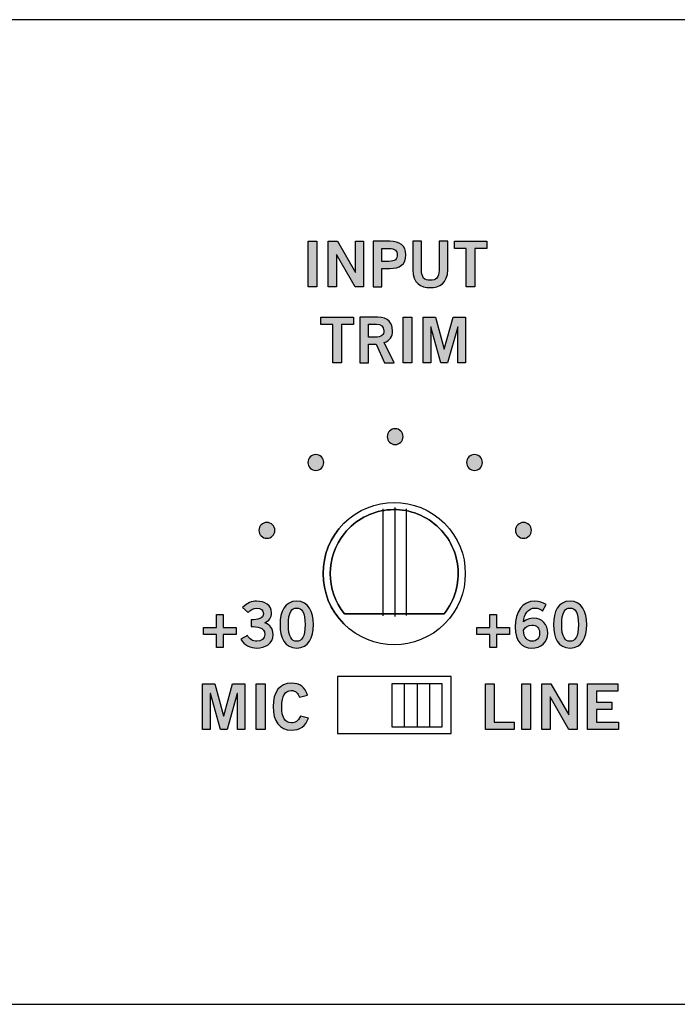
# Model space of a CAD drawing. Extents: x 0 to 19, y 0 to 1.7.
# Drawn here: x 1.2 to 2.3, y 0 to 1.7 of the extents above; entities that cross this region are included whole.
import ezdxf

# ---------------------------------------------------------------- set-up
doc = ezdxf.new("R2010")
doc.units = 0
doc.header["$MEASUREMENT"] = 0
for name, color, linetype in [('GRAY', 7, 'CONTINUOUS'), ('HARDWARE', 7, 'CONTINUOUS'), ('METAL', 7, 'CONTINUOUS'), ('WHITE', 7, 'CONTINUOUS')]:
    doc.layers.add(name, color=color, linetype=linetype)

# ---------------------------------------------------------------- blocks, each defined once
blk = doc.blocks.new('BLOCK_27')
at = {"layer": 'WHITE'}
h = blk.add_hatch(color=7, dxfattribs=at)
h.dxf.hatch_style = 2
h.paths.add_polyline_path([(1.6632, 1.2605), (1.6632, 1.3406), (1.6785, 1.3406), (1.6785, 1.2605)])
h = blk.add_hatch(color=7, dxfattribs=at)
h.dxf.hatch_style = 2
h.paths.add_polyline_path([(1.6984, 1.2605), (1.6984, 1.3406), (1.7144, 1.3406), (1.746, 1.286), (1.7462, 1.286), (1.7462, 1.3406), (1.7606, 1.3406), (1.7606, 1.2605), (1.7459, 1.2605), (1.7131, 1.3175), (1.7129, 1.3175), (1.7129, 1.2605)])
h = blk.add_hatch(color=7, dxfattribs=at)
h.dxf.hatch_style = 2
edge = h.paths.add_edge_path()
edge.add_spline(control_points=[(1.7772, 1.2605), (1.7772, 1.2605), (1.7772, 1.3406), (1.7772, 1.3406), (1.7772, 1.3406), (1.8065, 1.3406), (1.8065, 1.3406), (1.8239, 1.3406), (1.8349, 1.3334), (1.8349, 1.3168), (1.8349, 1.3001), (1.8239, 1.2929), (1.8065, 1.2929), (1.8065, 1.2929), (1.7925, 1.2929), (1.7925, 1.2929), (1.7925, 1.2929), (1.7925, 1.2605), (1.7925, 1.2605), (1.7925, 1.2605), (1.7772, 1.2605), (1.7772, 1.2605)], knot_values=[0, 0, 0, 0, 1, 1, 1, 2, 2, 2, 3, 3, 3, 4, 4, 4, 5, 5, 5, 6, 6, 6, 7, 7, 7, 7], degree=3, periodic=1)
edge = h.paths.add_edge_path()
edge.add_spline(control_points=[(1.7925, 1.3053), (1.7925, 1.3053), (1.8048, 1.3053), (1.8048, 1.3053), (1.8163, 1.3053), (1.8195, 1.3096), (1.8195, 1.3168), (1.8195, 1.3239), (1.8163, 1.3282), (1.8048, 1.3282), (1.8048, 1.3282), (1.7925, 1.3282), (1.7925, 1.3282), (1.7925, 1.3282), (1.7925, 1.3053), (1.7925, 1.3053)], knot_values=[0, 0, 0, 0, 1, 1, 1, 2, 2, 2, 3, 3, 3, 4, 4, 4, 5, 5, 5, 5], degree=3, periodic=1)
h = blk.add_hatch(color=7, dxfattribs=at)
h.dxf.hatch_style = 2
edge = h.paths.add_edge_path()
edge.add_spline(control_points=[(1.8931, 1.3406), (1.8931, 1.3406), (1.9084, 1.3406), (1.9084, 1.3406), (1.9084, 1.3406), (1.9084, 1.2904), (1.9084, 1.2904), (1.9084, 1.267), (1.894, 1.2593), (1.8776, 1.2593), (1.8613, 1.2593), (1.8469, 1.267), (1.8469, 1.2904), (1.8469, 1.2904), (1.8469, 1.3406), (1.8469, 1.3406), (1.8469, 1.3406), (1.8622, 1.3406), (1.8622, 1.3406), (1.8622, 1.3406), (1.8622, 1.2898), (1.8622, 1.2898), (1.8622, 1.2768), (1.8673, 1.2722), (1.8776, 1.2722), (1.888, 1.2722), (1.8931, 1.2768), (1.8931, 1.2898), (1.8931, 1.2898), (1.8931, 1.3406), (1.8931, 1.3406)], knot_values=[0, 0, 0, 0, 1, 1, 1, 2, 2, 2, 3, 3, 3, 4, 4, 4, 5, 5, 5, 6, 6, 6, 7, 7, 7, 8, 8, 8, 9, 9, 9, 10, 10, 10, 10], degree=3, periodic=1)
h = blk.add_hatch(color=7, dxfattribs=at)
h.dxf.hatch_style = 2
h.paths.add_polyline_path([(1.9773, 1.3407), (1.9773, 1.3279), (1.9563, 1.3279), (1.9563, 1.2605), (1.941, 1.2605), (1.941, 1.3279), (1.92, 1.3279), (1.92, 1.3407)])
h = blk.add_hatch(color=7, dxfattribs=at)
h.dxf.hatch_style = 2
h.paths.add_polyline_path([(1.7428, 1.2074), (1.7428, 1.1945), (1.7218, 1.1945), (1.7218, 1.1271), (1.7065, 1.1271), (1.7065, 1.1945), (1.6855, 1.1945), (1.6855, 1.2074)])
h = blk.add_hatch(color=7, dxfattribs=at)
h.dxf.hatch_style = 2
edge = h.paths.add_edge_path()
edge.add_spline(control_points=[(1.7537, 1.1271), (1.7537, 1.1271), (1.7537, 1.2073), (1.7537, 1.2073), (1.7537, 1.2073), (1.7857, 1.2073), (1.7857, 1.2073), (1.8039, 1.2073), (1.8112, 1.1967), (1.8114, 1.1835), (1.8115, 1.1736), (1.8065, 1.1656), (1.7967, 1.1629), (1.7967, 1.1629), (1.8144, 1.1271), (1.8144, 1.1271), (1.8144, 1.1271), (1.7974, 1.1271), (1.7974, 1.1271), (1.7974, 1.1271), (1.7823, 1.1598), (1.7823, 1.1598), (1.7823, 1.1598), (1.769, 1.1598), (1.769, 1.1598), (1.769, 1.1598), (1.769, 1.1271), (1.769, 1.1271), (1.769, 1.1271), (1.7537, 1.1271), (1.7537, 1.1271)], knot_values=[0, 0, 0, 0, 1, 1, 1, 2, 2, 2, 3, 3, 3, 4, 4, 4, 5, 5, 5, 6, 6, 6, 7, 7, 7, 8, 8, 8, 9, 9, 9, 10, 10, 10, 10], degree=3, periodic=1)
edge = h.paths.add_edge_path()
edge.add_spline(control_points=[(1.769, 1.1722), (1.769, 1.1722), (1.7804, 1.1722), (1.7804, 1.1722), (1.7924, 1.1722), (1.796, 1.176), (1.796, 1.1835), (1.796, 1.1911), (1.7915, 1.1949), (1.783, 1.1949), (1.783, 1.1949), (1.769, 1.1949), (1.769, 1.1949), (1.769, 1.1949), (1.769, 1.1722), (1.769, 1.1722)], knot_values=[0, 0, 0, 0, 1, 1, 1, 2, 2, 2, 3, 3, 3, 4, 4, 4, 5, 5, 5, 5], degree=3, periodic=1)
h = blk.add_hatch(color=7, dxfattribs=at)
h.dxf.hatch_style = 2
h.paths.add_polyline_path([(1.8299, 1.1271), (1.8299, 1.2073), (1.8453, 1.2073), (1.8453, 1.1271)])
h = blk.add_hatch(color=7, dxfattribs=at)
h.dxf.hatch_style = 2
h.paths.add_polyline_path([(1.8652, 1.1271), (1.8652, 1.2073), (1.8867, 1.2073), (1.9021, 1.1513), (1.9024, 1.1513), (1.9179, 1.2073), (1.9397, 1.2073), (1.9397, 1.1271), (1.9264, 1.1271), (1.9264, 1.1902), (1.9261, 1.1902), (1.9081, 1.1271), (1.8965, 1.1271), (1.8787, 1.1902), (1.8785, 1.1902), (1.8785, 1.1271)])
for points in [[(1.6632, 1.2605), (1.6632, 1.3406), (1.6785, 1.3406), (1.6785, 1.2605), (1.6632, 1.2605)], [(1.6984, 1.2605), (1.6984, 1.3406), (1.7144, 1.3406), (1.746, 1.286), (1.7462, 1.286), (1.7462, 1.3406), (1.7606, 1.3406), (1.7606, 1.2605), (1.7459, 1.2605), (1.7131, 1.3175), (1.7129, 1.3175), (1.7129, 1.2605), (1.6984, 1.2605)], [(1.9773, 1.3407), (1.9773, 1.3279), (1.9563, 1.3279), (1.9563, 1.2605), (1.941, 1.2605), (1.941, 1.3279), (1.92, 1.3279), (1.92, 1.3407), (1.9773, 1.3407)], [(1.7428, 1.2074), (1.7428, 1.1945), (1.7218, 1.1945), (1.7218, 1.1271), (1.7065, 1.1271), (1.7065, 1.1945), (1.6855, 1.1945), (1.6855, 1.2074), (1.7428, 1.2074)], [(1.8299, 1.1271), (1.8299, 1.2073), (1.8453, 1.2073), (1.8453, 1.1271), (1.8299, 1.1271)], [(1.8652, 1.1271), (1.8652, 1.2073), (1.8867, 1.2073), (1.9021, 1.1513), (1.9024, 1.1513), (1.9179, 1.2073), (1.9397, 1.2073), (1.9397, 1.1271), (1.9264, 1.1271), (1.9264, 1.1902), (1.9261, 1.1902), (1.9081, 1.1271), (1.8965, 1.1271), (1.8787, 1.1902), (1.8785, 1.1902), (1.8785, 1.1271), (1.8652, 1.1271)]]:
    blk.add_lwpolyline(points, dxfattribs=at)
for points, knots in [([(1.7772, 1.2605), (1.7772, 1.2605), (1.7772, 1.3406), (1.7772, 1.3406), (1.7772, 1.3406), (1.8065, 1.3406), (1.8065, 1.3406), (1.8239, 1.3406), (1.8349, 1.3334), (1.8349, 1.3168), (1.8349, 1.3001), (1.8239, 1.2929), (1.8065, 1.2929), (1.8065, 1.2929), (1.7925, 1.2929), (1.7925, 1.2929), (1.7925, 1.2929), (1.7925, 1.2605), (1.7925, 1.2605), (1.7925, 1.2605), (1.7772, 1.2605), (1.7772, 1.2605)], [0, 0, 0, 0, 1, 1, 1, 2, 2, 2, 3, 3, 3, 4, 4, 4, 5, 5, 5, 6, 6, 6, 7, 7, 7, 7]), ([(1.8931, 1.3406), (1.8931, 1.3406), (1.9084, 1.3406), (1.9084, 1.3406), (1.9084, 1.3406), (1.9084, 1.2904), (1.9084, 1.2904), (1.9084, 1.267), (1.894, 1.2593), (1.8776, 1.2593), (1.8613, 1.2593), (1.8469, 1.267), (1.8469, 1.2904), (1.8469, 1.2904), (1.8469, 1.3406), (1.8469, 1.3406), (1.8469, 1.3406), (1.8622, 1.3406), (1.8622, 1.3406), (1.8622, 1.3406), (1.8622, 1.2898), (1.8622, 1.2898), (1.8622, 1.2768), (1.8673, 1.2722), (1.8776, 1.2722), (1.888, 1.2722), (1.8931, 1.2768), (1.8931, 1.2898), (1.8931, 1.2898), (1.8931, 1.3406), (1.8931, 1.3406)], [0, 0, 0, 0, 1, 1, 1, 2, 2, 2, 3, 3, 3, 4, 4, 4, 5, 5, 5, 6, 6, 6, 7, 7, 7, 8, 8, 8, 9, 9, 9, 10, 10, 10, 10]), ([(1.7925, 1.3053), (1.7925, 1.3053), (1.8048, 1.3053), (1.8048, 1.3053), (1.8163, 1.3053), (1.8195, 1.3096), (1.8195, 1.3168), (1.8195, 1.3239), (1.8163, 1.3282), (1.8048, 1.3282), (1.8048, 1.3282), (1.7925, 1.3282), (1.7925, 1.3282), (1.7925, 1.3282), (1.7925, 1.3053), (1.7925, 1.3053)], [0, 0, 0, 0, 1, 1, 1, 2, 2, 2, 3, 3, 3, 4, 4, 4, 5, 5, 5, 5]), ([(1.7537, 1.1271), (1.7537, 1.1271), (1.7537, 1.2073), (1.7537, 1.2073), (1.7537, 1.2073), (1.7857, 1.2073), (1.7857, 1.2073), (1.8039, 1.2073), (1.8112, 1.1967), (1.8114, 1.1835), (1.8115, 1.1736), (1.8065, 1.1656), (1.7967, 1.1629), (1.7967, 1.1629), (1.8144, 1.1271), (1.8144, 1.1271), (1.8144, 1.1271), (1.7974, 1.1271), (1.7974, 1.1271), (1.7974, 1.1271), (1.7823, 1.1598), (1.7823, 1.1598), (1.7823, 1.1598), (1.769, 1.1598), (1.769, 1.1598), (1.769, 1.1598), (1.769, 1.1271), (1.769, 1.1271), (1.769, 1.1271), (1.7537, 1.1271), (1.7537, 1.1271)], [0, 0, 0, 0, 1, 1, 1, 2, 2, 2, 3, 3, 3, 4, 4, 4, 5, 5, 5, 6, 6, 6, 7, 7, 7, 8, 8, 8, 9, 9, 9, 10, 10, 10, 10]), ([(1.769, 1.1722), (1.769, 1.1722), (1.7804, 1.1722), (1.7804, 1.1722), (1.7924, 1.1722), (1.796, 1.176), (1.796, 1.1835), (1.796, 1.1911), (1.7915, 1.1949), (1.783, 1.1949), (1.783, 1.1949), (1.769, 1.1949), (1.769, 1.1949), (1.769, 1.1949), (1.769, 1.1722), (1.769, 1.1722)], [0, 0, 0, 0, 1, 1, 1, 2, 2, 2, 3, 3, 3, 4, 4, 4, 5, 5, 5, 5])]:
    blk.add_open_spline(points, degree=3, knots=knots, dxfattribs=at)
blk = doc.blocks.new('BLOCK_29')
at = {"layer": 'WHITE'}
h = blk.add_hatch(color=7, dxfattribs=at)
h.dxf.hatch_style = 2
h.paths.add_polyline_path([(1.9747, 0.4829), (1.9747, 0.5631), (1.99, 0.5631), (1.99, 0.4958), (2.0249, 0.4958), (2.0249, 0.4829)])
h = blk.add_hatch(color=7, dxfattribs=at)
h.dxf.hatch_style = 2
h.paths.add_polyline_path([(2.0386, 0.4829), (2.0386, 0.5631), (2.0539, 0.5631), (2.0539, 0.4829)])
h = blk.add_hatch(color=7, dxfattribs=at)
h.dxf.hatch_style = 2
h.paths.add_polyline_path([(2.0738, 0.4829), (2.0738, 0.5631), (2.0898, 0.5631), (2.1213, 0.5084), (2.1215, 0.5084), (2.1215, 0.5631), (2.136, 0.5631), (2.136, 0.4829), (2.1212, 0.4829), (2.0884, 0.54), (2.0882, 0.54), (2.0882, 0.4829)])
h = blk.add_hatch(color=7, dxfattribs=at)
h.dxf.hatch_style = 2
h.paths.add_polyline_path([(2.1543, 0.4829), (2.1543, 0.5631), (2.2074, 0.5631), (2.2074, 0.5502), (2.1697, 0.5502), (2.1697, 0.5311), (2.1971, 0.5311), (2.1971, 0.5182), (2.1697, 0.5182), (2.1697, 0.4958), (2.2086, 0.4958), (2.2086, 0.4829)])
for points in [[(1.9747, 0.4829), (1.9747, 0.5631), (1.99, 0.5631), (1.99, 0.4958), (2.0249, 0.4958), (2.0249, 0.4829), (1.9747, 0.4829)], [(2.0386, 0.4829), (2.0386, 0.5631), (2.0539, 0.5631), (2.0539, 0.4829), (2.0386, 0.4829)], [(2.0738, 0.4829), (2.0738, 0.5631), (2.0898, 0.5631), (2.1213, 0.5084), (2.1215, 0.5084), (2.1215, 0.5631), (2.136, 0.5631), (2.136, 0.4829), (2.1212, 0.4829), (2.0884, 0.54), (2.0882, 0.54), (2.0882, 0.4829), (2.0738, 0.4829)], [(2.1543, 0.4829), (2.1543, 0.5631), (2.2074, 0.5631), (2.2074, 0.5502), (2.1697, 0.5502), (2.1697, 0.5311), (2.1971, 0.5311), (2.1971, 0.5182), (2.1697, 0.5182), (2.1697, 0.4958), (2.2086, 0.4958), (2.2086, 0.4829), (2.1543, 0.4829)]]:
    blk.add_lwpolyline(points, dxfattribs=at)
blk = doc.blocks.new('BLOCK_30')
at = {"layer": 'WHITE'}
h = blk.add_hatch(color=7, dxfattribs=at)
h.dxf.hatch_style = 2
h.paths.add_polyline_path([(1.4775, 0.4829), (1.4775, 0.5631), (1.4991, 0.5631), (1.5145, 0.5071), (1.5147, 0.5071), (1.5303, 0.5631), (1.552, 0.5631), (1.552, 0.4829), (1.5387, 0.4829), (1.5387, 0.546), (1.5385, 0.546), (1.5205, 0.4829), (1.5089, 0.4829), (1.4911, 0.546), (1.4909, 0.546), (1.4909, 0.4829)])
h = blk.add_hatch(color=7, dxfattribs=at)
h.dxf.hatch_style = 2
h.paths.add_polyline_path([(1.5719, 0.4829), (1.5719, 0.5631), (1.5872, 0.5631), (1.5872, 0.4829)])
h = blk.add_hatch(color=7, dxfattribs=at)
h.dxf.hatch_style = 2
edge = h.paths.add_edge_path()
edge.add_spline(control_points=[(1.6477, 0.5397), (1.6455, 0.5465), (1.6407, 0.5513), (1.6332, 0.5513), (1.623, 0.5513), (1.6167, 0.5417), (1.6167, 0.523), (1.6165, 0.5042), (1.6221, 0.4947), (1.6336, 0.4947), (1.6405, 0.4947), (1.6447, 0.4971), (1.6493, 0.5065), (1.6493, 0.5065), (1.6635, 0.5028), (1.6635, 0.5028), (1.6587, 0.4889), (1.6483, 0.4818), (1.6336, 0.4818), (1.6132, 0.4818), (1.6014, 0.4968), (1.6014, 0.523), (1.6014, 0.5492), (1.6132, 0.5642), (1.6336, 0.5642), (1.649, 0.5642), (1.6578, 0.5573), (1.6616, 0.5431), (1.6616, 0.5431), (1.6477, 0.5397), (1.6477, 0.5397)], knot_values=[0, 0, 0, 0, 1, 1, 1, 2, 2, 2, 3, 3, 3, 4, 4, 4, 5, 5, 5, 6, 6, 6, 7, 7, 7, 8, 8, 8, 9, 9, 9, 10, 10, 10, 10], degree=3, periodic=1)
for points in [[(1.4775, 0.4829), (1.4775, 0.5631), (1.4991, 0.5631), (1.5145, 0.5071), (1.5147, 0.5071), (1.5303, 0.5631), (1.552, 0.5631), (1.552, 0.4829), (1.5387, 0.4829), (1.5387, 0.546), (1.5385, 0.546), (1.5205, 0.4829), (1.5089, 0.4829), (1.4911, 0.546), (1.4909, 0.546), (1.4909, 0.4829), (1.4775, 0.4829)], [(1.5719, 0.4829), (1.5719, 0.5631), (1.5872, 0.5631), (1.5872, 0.4829), (1.5719, 0.4829)]]:
    blk.add_lwpolyline(points, dxfattribs=at)
blk.add_open_spline([(1.6477, 0.5397), (1.6455, 0.5465), (1.6407, 0.5513), (1.6332, 0.5513), (1.623, 0.5513), (1.6167, 0.5417), (1.6167, 0.523), (1.6165, 0.5042), (1.6221, 0.4947), (1.6336, 0.4947), (1.6405, 0.4947), (1.6447, 0.4971), (1.6493, 0.5065), (1.6493, 0.5065), (1.6635, 0.5028), (1.6635, 0.5028), (1.6587, 0.4889), (1.6483, 0.4818), (1.6336, 0.4818), (1.6132, 0.4818), (1.6014, 0.4968), (1.6014, 0.523), (1.6014, 0.5492), (1.6132, 0.5642), (1.6336, 0.5642), (1.649, 0.5642), (1.6578, 0.5573), (1.6616, 0.5431), (1.6616, 0.5431), (1.6477, 0.5397), (1.6477, 0.5397)], degree=3, knots=[0, 0, 0, 0, 1, 1, 1, 2, 2, 2, 3, 3, 3, 4, 4, 4, 5, 5, 5, 6, 6, 6, 7, 7, 7, 8, 8, 8, 9, 9, 9, 10, 10, 10, 10], dxfattribs=at)
blk = doc.blocks.new('BLOCK_57')
at = {"layer": 'GRAY'}
h = blk.add_hatch(color=7, dxfattribs=at)
h.dxf.hatch_style = 2
edge = h.paths.add_edge_path()
edge.add_spline(control_points=[(2.0751, 0.6908), (2.0718, 0.6937), (2.0673, 0.6963), (2.0616, 0.6963), (2.0507, 0.6963), (2.0418, 0.6855), (2.0416, 0.6719), (2.0468, 0.6765), (2.0522, 0.6784), (2.0596, 0.6784), (2.0737, 0.6784), (2.0841, 0.6677), (2.0842, 0.6524), (2.0841, 0.6356), (2.072, 0.6259), (2.0559, 0.6259), (2.0391, 0.6259), (2.0271, 0.6379), (2.0271, 0.6624), (2.0271, 0.6903), (2.0398, 0.7083), (2.0616, 0.7083), (2.0693, 0.7083), (2.0753, 0.7061), (2.0814, 0.7023), (2.0814, 0.7023), (2.0751, 0.6908), (2.0751, 0.6908)], knot_values=[0, 0, 0, 0, 1, 1, 1, 2, 2, 2, 3, 3, 3, 4, 4, 4, 5, 5, 5, 6, 6, 6, 7, 7, 7, 8, 8, 8, 9, 9, 9, 9], degree=3, periodic=1)
edge = h.paths.add_edge_path()
edge.add_spline(control_points=[(2.056, 0.6664), (2.0496, 0.6664), (2.0447, 0.6632), (2.0416, 0.6573), (2.0416, 0.6437), (2.0492, 0.6379), (2.057, 0.6379), (2.0647, 0.6379), (2.0699, 0.6435), (2.0698, 0.6518), (2.0699, 0.6607), (2.065, 0.6664), (2.056, 0.6664)], knot_values=[0, 0, 0, 0, 1, 1, 1, 2, 2, 2, 3, 3, 3, 4, 4, 4, 4], degree=3, periodic=1)
h = blk.add_hatch(color=7, dxfattribs=at)
h.dxf.hatch_style = 2
edge = h.paths.add_edge_path()
edge.add_spline(control_points=[(2.1234, 0.7083), (2.1447, 0.7083), (2.1527, 0.6901), (2.1527, 0.6671), (2.1527, 0.6442), (2.1447, 0.6259), (2.1234, 0.6259), (2.1022, 0.6259), (2.0942, 0.6442), (2.0942, 0.6671), (2.0942, 0.6901), (2.1022, 0.7083), (2.1234, 0.7083)], knot_values=[0, 0, 0, 0, 1, 1, 1, 2, 2, 2, 3, 3, 3, 4, 4, 4, 4], degree=3, periodic=1)
edge = h.paths.add_edge_path()
edge.add_spline(control_points=[(2.1234, 0.6379), (2.1322, 0.6379), (2.1382, 0.6453), (2.1382, 0.6671), (2.1382, 0.689), (2.1322, 0.6963), (2.1234, 0.6963), (2.1147, 0.6963), (2.1087, 0.689), (2.1087, 0.6671), (2.1087, 0.6453), (2.1147, 0.6379), (2.1234, 0.6379)], knot_values=[0, 0, 0, 0, 1, 1, 1, 2, 2, 2, 3, 3, 3, 4, 4, 4, 4], degree=3, periodic=1)
h = blk.add_hatch(color=7, dxfattribs=at)
h.dxf.hatch_style = 2
h.paths.add_polyline_path([(2.0172, 0.6619), (2.0172, 0.6499), (1.9943, 0.6499), (1.9943, 0.627), (1.9823, 0.627), (1.9823, 0.6499), (1.9595, 0.6499), (1.9595, 0.6619), (1.9823, 0.6619), (1.9823, 0.6848), (1.9943, 0.6848), (1.9943, 0.6619)])
blk.add_lwpolyline([(2.0172, 0.6619), (2.0172, 0.6499), (1.9943, 0.6499), (1.9943, 0.627), (1.9823, 0.627), (1.9823, 0.6499), (1.9595, 0.6499), (1.9595, 0.6619), (1.9823, 0.6619), (1.9823, 0.6848), (1.9943, 0.6848), (1.9943, 0.6619), (2.0172, 0.6619)], dxfattribs=at)
for points, knots in [([(2.0751, 0.6908), (2.0718, 0.6937), (2.0673, 0.6963), (2.0616, 0.6963), (2.0507, 0.6963), (2.0418, 0.6855), (2.0416, 0.6719), (2.0468, 0.6765), (2.0522, 0.6784), (2.0596, 0.6784), (2.0737, 0.6784), (2.0841, 0.6677), (2.0842, 0.6524), (2.0841, 0.6356), (2.072, 0.6259), (2.0559, 0.6259), (2.0391, 0.6259), (2.0271, 0.6379), (2.0271, 0.6624), (2.0271, 0.6903), (2.0398, 0.7083), (2.0616, 0.7083), (2.0693, 0.7083), (2.0753, 0.7061), (2.0814, 0.7023), (2.0814, 0.7023), (2.0751, 0.6908), (2.0751, 0.6908)], [0, 0, 0, 0, 1, 1, 1, 2, 2, 2, 3, 3, 3, 4, 4, 4, 5, 5, 5, 6, 6, 6, 7, 7, 7, 8, 8, 8, 9, 9, 9, 9]), ([(2.1234, 0.7083), (2.1447, 0.7083), (2.1527, 0.6901), (2.1527, 0.6671), (2.1527, 0.6442), (2.1447, 0.6259), (2.1234, 0.6259), (2.1022, 0.6259), (2.0942, 0.6442), (2.0942, 0.6671), (2.0942, 0.6901), (2.1022, 0.7083), (2.1234, 0.7083)], [0, 0, 0, 0, 1, 1, 1, 2, 2, 2, 3, 3, 3, 4, 4, 4, 4]), ([(2.1234, 0.6379), (2.1322, 0.6379), (2.1382, 0.6453), (2.1382, 0.6671), (2.1382, 0.689), (2.1322, 0.6963), (2.1234, 0.6963), (2.1147, 0.6963), (2.1087, 0.689), (2.1087, 0.6671), (2.1087, 0.6453), (2.1147, 0.6379), (2.1234, 0.6379)], [0, 0, 0, 0, 1, 1, 1, 2, 2, 2, 3, 3, 3, 4, 4, 4, 4]), ([(2.056, 0.6664), (2.0496, 0.6664), (2.0447, 0.6632), (2.0416, 0.6573), (2.0416, 0.6437), (2.0492, 0.6379), (2.057, 0.6379), (2.0647, 0.6379), (2.0699, 0.6435), (2.0698, 0.6518), (2.0699, 0.6607), (2.065, 0.6664), (2.056, 0.6664)], [0, 0, 0, 0, 1, 1, 1, 2, 2, 2, 3, 3, 3, 4, 4, 4, 4])]:
    blk.add_open_spline(points, degree=3, knots=knots, dxfattribs=at)
blk = doc.blocks.new('BLOCK_58')
at = {"layer": 'GRAY'}
h = blk.add_hatch(color=7, dxfattribs=at)
h.dxf.hatch_style = 2
edge = h.paths.add_edge_path()
edge.add_spline(control_points=[(1.5627, 0.6756), (1.5745, 0.6756), (1.5843, 0.6772), (1.5843, 0.6868), (1.5843, 0.6926), (1.5794, 0.6963), (1.5727, 0.6963), (1.566, 0.6963), (1.5614, 0.6926), (1.5574, 0.6884), (1.5574, 0.6884), (1.5479, 0.697), (1.5479, 0.697), (1.5556, 0.7052), (1.5641, 0.7083), (1.5723, 0.7083), (1.587, 0.7083), (1.5987, 0.7012), (1.5987, 0.6877), (1.5987, 0.6797), (1.5943, 0.6737), (1.5866, 0.6704), (1.5962, 0.6674), (1.6014, 0.66), (1.6014, 0.65), (1.6014, 0.6333), (1.5872, 0.6259), (1.573, 0.6259), (1.5616, 0.6259), (1.5502, 0.6313), (1.5446, 0.6415), (1.5446, 0.6415), (1.5562, 0.648), (1.5562, 0.648), (1.5601, 0.6415), (1.5654, 0.6379), (1.5731, 0.6379), (1.5802, 0.6379), (1.587, 0.6423), (1.587, 0.65), (1.587, 0.6631), (1.5724, 0.6636), (1.5627, 0.6636), (1.5627, 0.6636), (1.5627, 0.6756), (1.5627, 0.6756)], knot_values=[0, 0, 0, 0, 1, 1, 1, 2, 2, 2, 3, 3, 3, 4, 4, 4, 5, 5, 5, 6, 6, 6, 7, 7, 7, 8, 8, 8, 9, 9, 9, 10, 10, 10, 11, 11, 11, 12, 12, 12, 13, 13, 13, 14, 14, 14, 15, 15, 15, 15], degree=3, periodic=1)
h = blk.add_hatch(color=7, dxfattribs=at)
h.dxf.hatch_style = 2
edge = h.paths.add_edge_path()
edge.add_spline(control_points=[(1.643, 0.7083), (1.6642, 0.7083), (1.6722, 0.6901), (1.6722, 0.6671), (1.6722, 0.6442), (1.6642, 0.6259), (1.643, 0.6259), (1.6218, 0.6259), (1.6137, 0.6442), (1.6137, 0.6671), (1.6137, 0.6901), (1.6218, 0.7083), (1.643, 0.7083)], knot_values=[0, 0, 0, 0, 1, 1, 1, 2, 2, 2, 3, 3, 3, 4, 4, 4, 4], degree=3, periodic=1)
edge = h.paths.add_edge_path()
edge.add_spline(control_points=[(1.643, 0.6379), (1.6517, 0.6379), (1.6577, 0.6453), (1.6577, 0.6671), (1.6577, 0.689), (1.6517, 0.6963), (1.643, 0.6963), (1.6342, 0.6963), (1.6282, 0.689), (1.6282, 0.6671), (1.6282, 0.6453), (1.6342, 0.6379), (1.643, 0.6379)], knot_values=[0, 0, 0, 0, 1, 1, 1, 2, 2, 2, 3, 3, 3, 4, 4, 4, 4], degree=3, periodic=1)
h = blk.add_hatch(color=7, dxfattribs=at)
h.dxf.hatch_style = 2
h.paths.add_polyline_path([(1.5367, 0.6619), (1.5367, 0.6499), (1.5138, 0.6499), (1.5138, 0.627), (1.5019, 0.627), (1.5019, 0.6499), (1.479, 0.6499), (1.479, 0.6619), (1.5019, 0.6619), (1.5019, 0.6848), (1.5138, 0.6848), (1.5138, 0.6619)])
blk.add_lwpolyline([(1.5367, 0.6619), (1.5367, 0.6499), (1.5138, 0.6499), (1.5138, 0.627), (1.5019, 0.627), (1.5019, 0.6499), (1.479, 0.6499), (1.479, 0.6619), (1.5019, 0.6619), (1.5019, 0.6848), (1.5138, 0.6848), (1.5138, 0.6619), (1.5367, 0.6619)], dxfattribs=at)
for points, knots in [([(1.5627, 0.6756), (1.5745, 0.6756), (1.5843, 0.6772), (1.5843, 0.6868), (1.5843, 0.6926), (1.5794, 0.6963), (1.5727, 0.6963), (1.566, 0.6963), (1.5614, 0.6926), (1.5574, 0.6884), (1.5574, 0.6884), (1.5479, 0.697), (1.5479, 0.697), (1.5556, 0.7052), (1.5641, 0.7083), (1.5723, 0.7083), (1.587, 0.7083), (1.5987, 0.7012), (1.5987, 0.6877), (1.5987, 0.6797), (1.5943, 0.6737), (1.5866, 0.6704), (1.5962, 0.6674), (1.6014, 0.66), (1.6014, 0.65), (1.6014, 0.6333), (1.5872, 0.6259), (1.573, 0.6259), (1.5616, 0.6259), (1.5502, 0.6313), (1.5446, 0.6415), (1.5446, 0.6415), (1.5562, 0.648), (1.5562, 0.648), (1.5601, 0.6415), (1.5654, 0.6379), (1.5731, 0.6379), (1.5802, 0.6379), (1.587, 0.6423), (1.587, 0.65), (1.587, 0.6631), (1.5724, 0.6636), (1.5627, 0.6636), (1.5627, 0.6636), (1.5627, 0.6756), (1.5627, 0.6756)], [0, 0, 0, 0, 1, 1, 1, 2, 2, 2, 3, 3, 3, 4, 4, 4, 5, 5, 5, 6, 6, 6, 7, 7, 7, 8, 8, 8, 9, 9, 9, 10, 10, 10, 11, 11, 11, 12, 12, 12, 13, 13, 13, 14, 14, 14, 15, 15, 15, 15]), ([(1.643, 0.7083), (1.6642, 0.7083), (1.6722, 0.6901), (1.6722, 0.6671), (1.6722, 0.6442), (1.6642, 0.6259), (1.643, 0.6259), (1.6218, 0.6259), (1.6137, 0.6442), (1.6137, 0.6671), (1.6137, 0.6901), (1.6218, 0.7083), (1.643, 0.7083)], [0, 0, 0, 0, 1, 1, 1, 2, 2, 2, 3, 3, 3, 4, 4, 4, 4]), ([(1.643, 0.6379), (1.6517, 0.6379), (1.6577, 0.6453), (1.6577, 0.6671), (1.6577, 0.689), (1.6517, 0.6963), (1.643, 0.6963), (1.6342, 0.6963), (1.6282, 0.689), (1.6282, 0.6671), (1.6282, 0.6453), (1.6342, 0.6379), (1.643, 0.6379)], [0, 0, 0, 0, 1, 1, 1, 2, 2, 2, 3, 3, 3, 4, 4, 4, 4])]:
    blk.add_open_spline(points, degree=3, knots=knots, dxfattribs=at)
blk = doc.blocks.new('BLOCK_127')
at = {"layer": 'HARDWARE', "color": 7}
for points in [[(1.7944, 0.8704), (1.7945, 0.6826)], [(1.8151, 0.8732), (1.8152, 0.6813)], [(1.8355, 0.8708), (1.8356, 0.6829)], [(1.7267, 0.686), (1.8143, 0.6861)], [(1.8143, 0.6861), (1.9019, 0.6862)]]:
    blk.add_lwpolyline(points, dxfattribs=at)
for points, knots in [([(1.7259, 0.6683), (1.7748, 0.6195), (1.8539, 0.6195), (1.9027, 0.6684), (1.9515, 0.7172), (1.9515, 0.7964), (1.9026, 0.8452), (1.8538, 0.894), (1.7746, 0.8939), (1.7258, 0.8451), (1.677, 0.7962), (1.6771, 0.7171), (1.7259, 0.6683)], [0, 0, 0, 0, 1, 1, 1, 2, 2, 2, 3, 3, 3, 4, 4, 4, 4]), ([(1.7267, 0.686), (1.7267, 0.686), (1.9019, 0.6862), (1.9019, 0.6862), (1.9214, 0.7103), (1.9292, 0.7401), (1.9261, 0.7688), (1.923, 0.7974), (1.9091, 0.8249), (1.8848, 0.8443), (1.8606, 0.8638), (1.8308, 0.8717), (1.8022, 0.8686), (1.7736, 0.8655), (1.7462, 0.8515), (1.7267, 0.8273), (1.7101, 0.8067), (1.7017, 0.7817), (1.7018, 0.7567), (1.7018, 0.7317), (1.7101, 0.7067), (1.7267, 0.686)], [0, 0, 0, 0, 1, 1, 1, 2, 2, 2, 3, 3, 3, 4, 4, 4, 5, 5, 5, 6, 6, 6, 7, 7, 7, 7])]:
    blk.add_open_spline(points, degree=3, knots=knots, dxfattribs=at)
for points in [[(1.8022, 0.8686), (1.7736, 0.8655), (1.7462, 0.8515), (1.7267, 0.8273)], [(1.8848, 0.8443), (1.8606, 0.8638), (1.8308, 0.8717), (1.8022, 0.8686)], [(1.7258, 0.8451), (1.677, 0.7962), (1.6771, 0.7171), (1.7259, 0.6683)], [(1.9261, 0.7688), (1.923, 0.7974), (1.9091, 0.8249), (1.8848, 0.8443)], [(1.7267, 0.8273), (1.7101, 0.8067), (1.7017, 0.7817), (1.7018, 0.7567)], [(1.9019, 0.6862), (1.9214, 0.7103), (1.9292, 0.7401), (1.9261, 0.7688)], [(1.7018, 0.7567), (1.7018, 0.7317), (1.7101, 0.7067), (1.7267, 0.686)]]:
    blk.add_open_spline(points, degree=3, dxfattribs=at)
blk = doc.blocks.new('BLOCK_126')
at = {"layer": 'HARDWARE'}
blk.add_blockref('BLOCK_127', (0, 0), dxfattribs=at)
blk = doc.blocks.new('BLOCK_134')
at = {"layer": 'HARDWARE', "color": 7}
for points in [[(1.7144, 0.476), (1.9145, 0.476), (1.9145, 0.576), (1.7144, 0.576), (1.7144, 0.476)], [(1.7144, 0.476), (1.9145, 0.476), (1.9145, 0.576)], [(1.8982, 0.4871), (1.8108, 0.4871), (1.8108, 0.5636), (1.8982, 0.5636), (1.8982, 0.4871)], [(1.8108, 0.4871), (1.8108, 0.5636)], [(1.8108, 0.5636), (1.8982, 0.5636)], [(1.8326, 0.4871), (1.8326, 0.5636)], [(1.8545, 0.5636), (1.8545, 0.4871)], [(1.8763, 0.5636), (1.8763, 0.4871)]]:
    blk.add_lwpolyline(points, dxfattribs=at)

msp = doc.modelspace()

# ---------------------------------------------------------------- hatches: boundary and pattern name
at = {"layer": 'GRAY'}
h = msp.add_hatch(color=7, dxfattribs=at)
h.dxf.hatch_style = 2
edge = h.paths.add_edge_path()
edge.add_spline(control_points=[(1.83, 0.9974), (1.83, 0.9897), (1.8237, 0.9835), (1.816, 0.9835), (1.8083, 0.9835), (1.802, 0.9897), (1.802, 0.9974), (1.802, 1.0051), (1.8083, 1.0114), (1.816, 1.0114), (1.8237, 1.0114), (1.83, 1.0051), (1.83, 0.9974)], knot_values=[0, 0, 0, 0, 1, 1, 1, 2, 2, 2, 3, 3, 3, 4, 4, 4, 4], degree=3, periodic=1)
h = msp.add_hatch(color=7, dxfattribs=at)
h.dxf.hatch_style = 2
edge = h.paths.add_edge_path()
edge.add_spline(control_points=[(1.6905, 0.952), (1.6905, 0.9443), (1.6843, 0.938), (1.6765, 0.938), (1.6688, 0.938), (1.6626, 0.9443), (1.6626, 0.952), (1.6626, 0.9597), (1.6688, 0.9659), (1.6765, 0.9659), (1.6843, 0.9659), (1.6905, 0.9597), (1.6905, 0.952)], knot_values=[0, 0, 0, 0, 1, 1, 1, 2, 2, 2, 3, 3, 3, 4, 4, 4, 4], degree=3, periodic=1)
h = msp.add_hatch(color=7, dxfattribs=at)
h.dxf.hatch_style = 2
edge = h.paths.add_edge_path()
edge.add_spline(control_points=[(1.9694, 0.952), (1.9694, 0.9443), (1.9632, 0.938), (1.9555, 0.938), (1.9478, 0.938), (1.9415, 0.9443), (1.9415, 0.952), (1.9415, 0.9597), (1.9478, 0.9659), (1.9555, 0.9659), (1.9632, 0.9659), (1.9694, 0.9597), (1.9694, 0.952)], knot_values=[0, 0, 0, 0, 1, 1, 1, 2, 2, 2, 3, 3, 3, 4, 4, 4, 4], degree=3, periodic=1)
h = msp.add_hatch(color=7, dxfattribs=at)
h.dxf.hatch_style = 2
edge = h.paths.add_edge_path()
edge.add_spline(control_points=[(1.6045, 0.8327), (1.6045, 0.825), (1.5982, 0.8188), (1.5905, 0.8188), (1.5828, 0.8188), (1.5766, 0.825), (1.5766, 0.8327), (1.5766, 0.8404), (1.5828, 0.8466), (1.5905, 0.8466), (1.5982, 0.8466), (1.6045, 0.8404), (1.6045, 0.8327)], knot_values=[0, 0, 0, 0, 1, 1, 1, 2, 2, 2, 3, 3, 3, 4, 4, 4, 4], degree=3, periodic=1)
h = msp.add_hatch(color=7, dxfattribs=at)
h.dxf.hatch_style = 2
edge = h.paths.add_edge_path()
edge.add_spline(control_points=[(2.0554, 0.8327), (2.0554, 0.825), (2.0492, 0.8188), (2.0415, 0.8188), (2.0338, 0.8188), (2.0275, 0.825), (2.0275, 0.8327), (2.0275, 0.8404), (2.0338, 0.8466), (2.0415, 0.8466), (2.0492, 0.8466), (2.0554, 0.8404), (2.0554, 0.8327)], knot_values=[0, 0, 0, 0, 1, 1, 1, 2, 2, 2, 3, 3, 3, 4, 4, 4, 4], degree=3, periodic=1)

# ---------------------------------------------------------------- linework, layer by layer
for points in [[(1.83, 0.9974), (1.83, 0.9897), (1.8237, 0.9835), (1.816, 0.9835), (1.8083, 0.9835), (1.802, 0.9897), (1.802, 0.9974), (1.802, 1.0051), (1.8083, 1.0114), (1.816, 1.0114), (1.8237, 1.0114), (1.83, 1.0051), (1.83, 0.9974)], [(1.6905, 0.952), (1.6905, 0.9443), (1.6843, 0.938), (1.6765, 0.938), (1.6688, 0.938), (1.6626, 0.9443), (1.6626, 0.952), (1.6626, 0.9597), (1.6688, 0.9659), (1.6765, 0.9659), (1.6843, 0.9659), (1.6905, 0.9597), (1.6905, 0.952)], [(1.9694, 0.952), (1.9694, 0.9443), (1.9632, 0.938), (1.9555, 0.938), (1.9478, 0.938), (1.9415, 0.9443), (1.9415, 0.952), (1.9415, 0.9597), (1.9478, 0.9659), (1.9555, 0.9659), (1.9632, 0.9659), (1.9694, 0.9597), (1.9694, 0.952)], [(1.6045, 0.8327), (1.6045, 0.825), (1.5982, 0.8188), (1.5905, 0.8188), (1.5828, 0.8188), (1.5766, 0.825), (1.5766, 0.8327), (1.5766, 0.8404), (1.5828, 0.8466), (1.5905, 0.8466), (1.5982, 0.8466), (1.6045, 0.8404), (1.6045, 0.8327)], [(2.0554, 0.8327), (2.0554, 0.825), (2.0492, 0.8188), (2.0415, 0.8188), (2.0338, 0.8188), (2.0275, 0.825), (2.0275, 0.8327), (2.0275, 0.8404), (2.0338, 0.8466), (2.0415, 0.8466), (2.0492, 0.8466), (2.0554, 0.8404), (2.0554, 0.8327)]]:
    msp.add_open_spline(points, degree=3, knots=[0, 0, 0, 0, 1, 1, 1, 2, 2, 2, 3, 3, 3, 4, 4, 4, 4], dxfattribs=at)
at = {"layer": 'METAL', "color": 7}
msp.add_lwpolyline([(19, 0), (19, 1.73), (0, 1.73), (0, 0), (19, 0)], dxfattribs=at)

# ---------------------------------------------------------------- block references
at = {"layer": 'GRAY'}
for name in ['BLOCK_58', 'BLOCK_57']:
    msp.add_blockref(name, (0, 0), dxfattribs=at)
at = {"layer": 'HARDWARE'}
for name in ['BLOCK_126', 'BLOCK_134']:
    msp.add_blockref(name, (0, 0), dxfattribs=at)
at = {"layer": 'WHITE'}
for name in ['BLOCK_27', 'BLOCK_30', 'BLOCK_29']:
    msp.add_blockref(name, (0, 0), dxfattribs=at)

doc.saveas('drawing.dxf')
